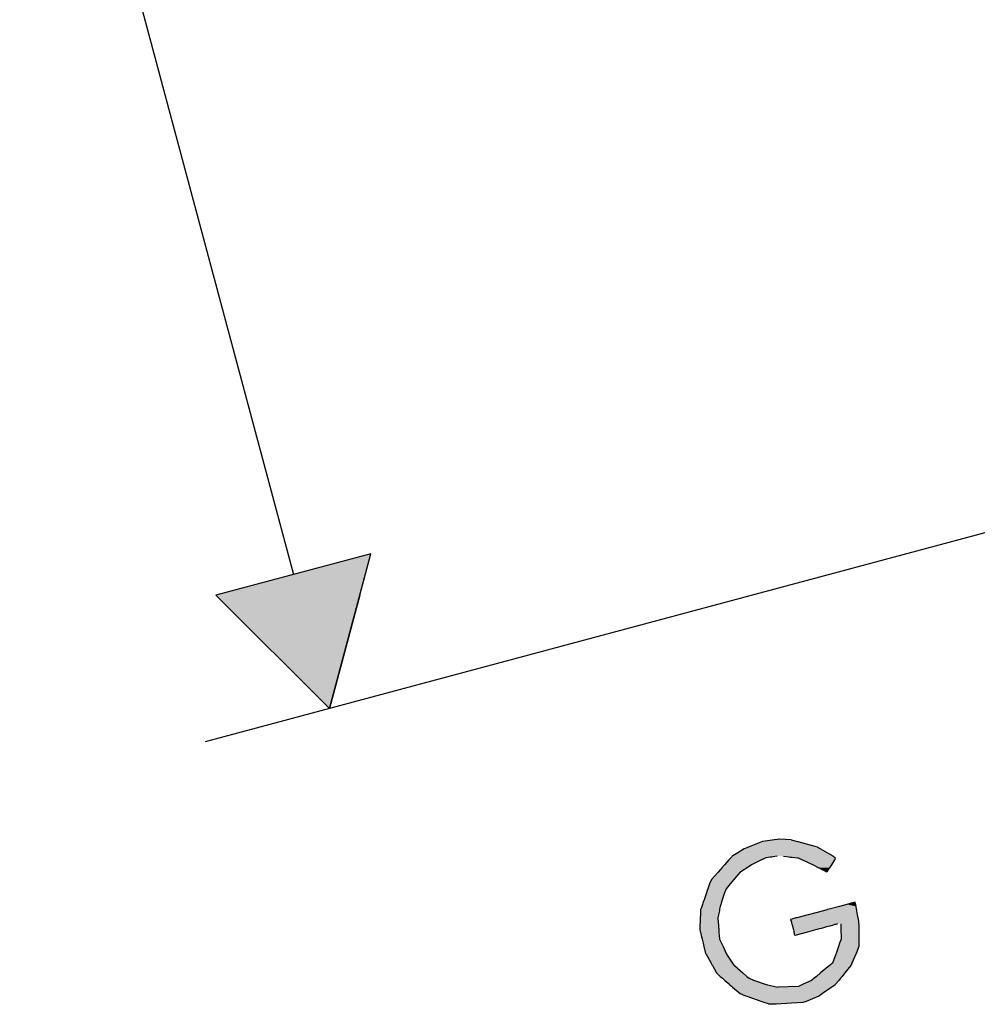
# Model space of a CAD drawing. Extents: x 468 to 808, y -12 to 449.
# Drawn here: x 650 to 709, y -12 to 49 of the extents above; entities that cross this region are included whole.
import ezdxf

# ---------------------------------------------------------------- set-up
doc = ezdxf.new("R2010")
doc.units = 0
doc.header["$MEASUREMENT"] = 0
doc.layers.add('EBENE_1', color=160, linetype='CONTINUOUS')

# ---------------------------------------------------------------- blocks, each defined once
blk = doc.blocks.new('*U4')
at = {"layer": 'EBENE_1', "color": 7, "linetype": 'Continuous'}
for p, q in [((17.068, -102.843), (12.242, -104.135)), ((16.723, -104.135), (17.068, -102.843)), ((15.777, -107.67), (12.242, -104.135)), ((16.723, -104.135), (15.777, -107.67))]:
    blk.add_line(p, q, dxfattribs=at)
blk.add_solid([(17.068, -102.843), (12.242, -104.135), (16.723, -104.135)], dxfattribs=at)
at = {"layer": 'EBENE_1', "color": 7, "linetype": 'Continuous', "extrusion": (0, 0, -1)}
blk.add_solid([(-12.242, -104.135), (-16.723, -104.135), (-15.777, -107.67)], dxfattribs=at)
blk = doc.blocks.new('*U14')
at = {"layer": 'EBENE_1', "color": 7, "linetype": 'Continuous'}
for p, q in [((29.818, -111.741), (29.652, -111.765)), ((30.167, -111.765), (29.818, -111.741)), ((28.705, -112.041), (28.507, -112.168)), ((28.845, -111.988), (28.705, -112.041)), ((28.862, -111.982), (28.845, -111.988)), ((28.914, -111.962), (28.862, -111.982)), ((29.283, -111.821), (28.914, -111.962)), ((29.287, -111.819), (29.283, -111.821)), ((29.652, -111.765), (29.287, -111.819)), ((30.167, -111.765), (30.371, -111.819)), ((30.371, -111.819), (30.376, -111.821)), ((30.376, -111.821), (30.911, -111.962)), ((30.911, -111.962), (30.987, -111.982)), ((30.987, -111.982), (30.998, -111.988)), ((30.998, -111.988), (31.09, -112.041)), ((31.09, -112.041), (31.308, -112.168)), ((28.287, -112.327), (28.249, -112.365)), ((28.291, -112.324), (28.287, -112.327)), ((28.308, -112.306), (28.291, -112.324)), ((28.314, -112.3), (28.308, -112.306)), ((28.319, -112.295), (28.314, -112.3)), ((28.338, -112.276), (28.319, -112.295)), ((28.356, -112.264), (28.338, -112.276)), ((28.507, -112.168), (28.356, -112.264)), ((29.383, -112.327), (29.298, -112.365)), ((29.39, -112.324), (29.383, -112.327)), ((29.518, -112.306), (29.39, -112.324)), ((29.561, -112.3), (29.518, -112.306)), ((29.599, -112.295), (29.561, -112.3)), ((29.739, -112.276), (29.599, -112.295)), ((29.932, -112.276), (30.105, -112.295)), ((30.105, -112.295), (30.152, -112.3)), ((30.152, -112.3), (30.206, -112.306)), ((30.206, -112.306), (30.365, -112.324)), ((30.365, -112.324), (30.395, -112.327)), ((30.395, -112.327), (30.475, -112.365)), ((31.308, -112.168), (31.466, -112.264)), ((31.466, -112.264), (31.486, -112.276)), ((31.486, -112.276), (31.517, -112.295)), ((31.517, -112.295), (31.525, -112.3)), ((31.525, -112.3), (31.535, -112.306)), ((31.535, -112.306), (31.536, -112.324)), ((31.536, -112.324), (31.537, -112.327)), ((31.537, -112.327), (31.54, -112.365)), ((28.007, -112.642), (27.976, -112.677)), ((28.014, -112.634), (28.007, -112.642)), ((28.089, -112.548), (28.014, -112.634)), ((28.229, -112.389), (28.089, -112.548)), ((28.241, -112.375), (28.229, -112.389)), ((28.246, -112.369), (28.241, -112.375)), ((28.249, -112.365), (28.246, -112.369)), ((28.792, -112.642), (28.736, -112.677)), ((28.804, -112.634), (28.792, -112.642)), ((28.938, -112.548), (28.804, -112.634)), ((29.25, -112.389), (28.938, -112.548)), ((29.277, -112.375), (29.25, -112.389)), ((29.29, -112.369), (29.277, -112.375)), ((29.298, -112.365), (29.29, -112.369)), ((30.475, -112.365), (30.483, -112.369)), ((30.483, -112.369), (30.495, -112.375)), ((30.495, -112.375), (30.524, -112.389)), ((30.524, -112.389), (30.857, -112.548)), ((30.857, -112.548), (31.036, -112.634)), ((31.036, -112.634), (31.051, -112.642)), ((31.051, -112.642), (31.118, -112.677)), ((31.367, -112.642), (31.344, -112.677)), ((31.372, -112.634), (31.367, -112.642)), ((31.426, -112.548), (31.372, -112.634)), ((31.527, -112.389), (31.426, -112.548)), ((31.536, -112.375), (31.527, -112.389)), ((31.54, -112.369), (31.536, -112.375)), ((31.54, -112.365), (31.54, -112.369)), ((27.882, -112.785), (27.69, -113.003)), ((27.897, -112.767), (27.882, -112.785)), ((27.956, -112.7), (27.897, -112.767)), ((27.976, -112.677), (27.956, -112.7)), ((28.568, -112.785), (28.386, -113.003)), ((28.596, -112.767), (28.568, -112.785)), ((28.7, -112.7), (28.596, -112.767)), ((28.736, -112.677), (28.7, -112.7)), ((31.118, -112.677), (31.161, -112.7)), ((31.287, -112.767), (31.161, -112.7)), ((31.329, -112.7), (31.287, -112.767)), ((31.344, -112.677), (31.329, -112.7)), ((27.624, -113.14), (27.572, -113.292)), ((27.69, -113.003), (27.624, -113.14)), ((28.271, -113.14), (28.144, -113.292)), ((28.386, -113.003), (28.271, -113.14)), ((27.528, -113.42), (27.455, -113.632)), ((27.553, -113.346), (27.528, -113.42)), ((27.572, -113.292), (27.553, -113.346)), ((28.094, -113.42), (28.023, -113.632)), ((28.123, -113.346), (28.094, -113.42)), ((28.144, -113.292), (28.123, -113.346)), ((27.384, -113.839), (27.354, -113.926)), ((27.405, -113.777), (27.384, -113.839)), ((27.417, -113.743), (27.405, -113.777)), ((27.428, -113.71), (27.417, -113.743)), ((27.455, -113.632), (27.428, -113.71)), ((27.962, -113.839), (27.943, -113.926)), ((27.975, -113.777), (27.962, -113.839)), ((27.986, -113.743), (27.975, -113.777)), ((27.997, -113.71), (27.986, -113.743)), ((28.023, -113.632), (27.997, -113.71)), ((31.68, -113.839), (31.353, -113.926)), ((31.912, -113.777), (31.68, -113.839)), ((32.041, -113.743), (31.912, -113.777)), ((32.167, -113.71), (32.041, -113.743)), ((32.172, -113.743), (32.167, -113.71)), ((32.172, -113.743), (32.178, -113.777)), ((32.178, -113.777), (32.188, -113.839)), ((32.188, -113.839), (32.203, -113.926)), ((27.338, -114.201), (27.336, -114.245)), ((27.342, -114.099), (27.338, -114.195)), ((27.338, -114.195), (27.338, -114.201)), ((27.347, -113.973), (27.342, -114.099)), ((27.348, -113.944), (27.347, -113.973)), ((27.349, -113.94), (27.348, -113.944)), ((27.354, -113.926), (27.349, -113.94)), ((27.907, -114.099), (27.887, -114.195)), ((27.887, -114.195), (27.887, -114.201)), ((27.887, -114.201), (27.891, -114.245)), ((27.933, -113.973), (27.907, -114.099)), ((27.94, -113.944), (27.933, -113.973)), ((27.943, -113.926), (27.94, -113.94)), ((27.94, -113.94), (27.94, -113.944)), ((30.321, -114.201), (30.157, -114.245)), ((30.344, -114.195), (30.321, -114.201)), ((30.706, -114.099), (30.344, -114.195)), ((31.175, -113.973), (30.706, -114.099)), ((31.286, -113.944), (31.175, -113.973)), ((31.299, -113.94), (31.286, -113.944)), ((31.353, -113.926), (31.299, -113.94)), ((32.203, -113.926), (32.205, -113.94)), ((32.205, -113.94), (32.206, -113.944)), ((32.206, -113.944), (32.211, -113.973)), ((32.211, -113.973), (32.232, -114.099)), ((32.232, -114.099), (32.248, -114.195)), ((32.248, -114.195), (32.249, -114.201)), ((32.249, -114.201), (32.256, -114.245)), ((27.326, -114.495), (27.325, -114.524)), ((27.328, -114.452), (27.326, -114.492)), ((27.326, -114.492), (27.326, -114.495)), ((27.329, -114.424), (27.328, -114.452)), ((27.33, -114.401), (27.329, -114.408)), ((27.329, -114.408), (27.329, -114.424)), ((27.331, -114.359), (27.33, -114.387)), ((27.33, -114.387), (27.33, -114.401)), ((27.332, -114.342), (27.331, -114.359)), ((27.334, -114.302), (27.332, -114.333)), ((27.332, -114.333), (27.332, -114.342)), ((27.336, -114.245), (27.334, -114.302)), ((27.336, -114.245), (27.336, -114.245)), ((27.891, -114.245), (27.891, -114.245)), ((27.891, -114.245), (27.895, -114.302)), ((27.895, -114.302), (27.898, -114.333)), ((27.898, -114.333), (27.899, -114.342)), ((27.899, -114.342), (27.9, -114.359)), ((27.9, -114.359), (27.902, -114.387)), ((27.902, -114.387), (27.903, -114.401)), ((27.903, -114.401), (27.904, -114.408)), ((27.904, -114.408), (27.905, -114.424)), ((27.905, -114.424), (27.907, -114.452)), ((27.907, -114.452), (27.91, -114.492)), ((27.91, -114.492), (27.911, -114.495)), ((27.911, -114.495), (27.913, -114.524)), ((30.157, -114.245), (30.156, -114.245)), ((30.156, -114.245), (30.172, -114.302)), ((30.172, -114.302), (30.18, -114.333)), ((30.18, -114.333), (30.182, -114.342)), ((30.182, -114.342), (30.187, -114.359)), ((30.187, -114.359), (30.194, -114.387)), ((30.194, -114.387), (30.198, -114.401)), ((30.198, -114.401), (30.2, -114.408)), ((30.2, -114.408), (30.204, -114.424)), ((30.204, -114.424), (30.211, -114.452)), ((30.211, -114.452), (30.222, -114.492)), ((30.222, -114.492), (30.223, -114.495)), ((30.223, -114.495), (30.231, -114.524)), ((31.218, -114.495), (31.111, -114.524)), ((31.23, -114.492), (31.218, -114.495)), ((31.376, -114.452), (31.23, -114.492)), ((31.478, -114.424), (31.376, -114.452)), ((31.538, -114.408), (31.478, -114.424)), ((31.565, -114.401), (31.538, -114.408)), ((31.618, -114.387), (31.565, -114.401)), ((31.723, -114.387), (31.723, -114.401)), ((31.723, -114.401), (31.723, -114.408)), ((31.723, -114.408), (31.723, -114.424)), ((31.723, -114.424), (31.723, -114.452)), ((31.723, -114.452), (31.724, -114.492)), ((31.724, -114.492), (31.724, -114.495)), ((31.724, -114.495), (31.724, -114.524)), ((32.256, -114.245), (32.256, -114.245)), ((32.256, -114.245), (32.266, -114.302)), ((32.266, -114.302), (32.271, -114.333)), ((32.271, -114.333), (32.272, -114.342)), ((32.272, -114.342), (32.275, -114.359)), ((32.275, -114.359), (32.28, -114.387)), ((32.28, -114.387), (32.282, -114.401)), ((32.282, -114.401), (32.283, -114.408)), ((32.283, -114.408), (32.286, -114.424)), ((32.286, -114.452), (32.285, -114.492)), ((32.285, -114.492), (32.285, -114.495)), ((32.285, -114.495), (32.285, -114.524)), ((32.286, -114.424), (32.286, -114.452)), ((27.324, -114.543), (27.323, -114.559)), ((27.323, -114.559), (27.323, -114.562)), ((27.323, -114.562), (27.337, -114.62)), ((27.325, -114.524), (27.324, -114.543)), ((27.337, -114.62), (27.342, -114.64)), ((27.342, -114.64), (27.369, -114.747)), ((27.369, -114.747), (27.396, -114.859)), ((27.913, -114.524), (27.914, -114.543)), ((27.914, -114.543), (27.916, -114.559)), ((27.916, -114.559), (27.916, -114.562)), ((27.916, -114.562), (27.92, -114.62)), ((27.92, -114.62), (27.922, -114.64)), ((27.922, -114.64), (27.93, -114.747)), ((27.93, -114.747), (27.939, -114.859)), ((30.231, -114.524), (30.236, -114.543)), ((30.236, -114.543), (30.24, -114.559)), ((30.24, -114.559), (30.241, -114.562)), ((30.241, -114.562), (30.256, -114.62)), ((30.256, -114.62), (30.262, -114.64)), ((30.29, -114.747), (30.262, -114.64)), ((30.681, -114.64), (30.29, -114.747)), ((30.757, -114.62), (30.681, -114.64)), ((30.969, -114.562), (30.757, -114.62)), ((30.981, -114.559), (30.969, -114.562)), ((31.041, -114.543), (30.981, -114.559)), ((31.111, -114.524), (31.041, -114.543)), ((31.724, -114.524), (31.724, -114.543)), ((31.724, -114.543), (31.725, -114.559)), ((31.725, -114.559), (31.725, -114.562)), ((31.725, -114.562), (31.725, -114.62)), ((31.725, -114.62), (31.725, -114.64)), ((31.725, -114.64), (31.727, -114.747)), ((31.727, -114.747), (31.728, -114.859)), ((32.283, -114.747), (32.282, -114.859)), ((32.284, -114.64), (32.283, -114.747)), ((32.285, -114.562), (32.284, -114.62)), ((32.284, -114.62), (32.284, -114.64)), ((32.285, -114.524), (32.285, -114.543)), ((32.285, -114.543), (32.285, -114.559)), ((32.285, -114.559), (32.285, -114.562)), ((27.396, -114.859), (27.397, -114.862)), ((27.397, -114.862), (27.429, -114.989)), ((27.429, -114.989), (27.454, -115.093)), ((27.454, -115.093), (27.506, -115.303)), ((27.939, -114.859), (27.941, -114.862)), ((27.941, -114.862), (27.998, -114.989)), ((27.998, -114.989), (28.048, -115.093)), ((28.048, -115.093), (28.151, -115.303)), ((31.645, -115.093), (31.57, -115.303)), ((31.682, -114.989), (31.645, -115.093)), ((31.728, -114.862), (31.682, -114.989)), ((31.728, -114.859), (31.728, -114.862)), ((32.279, -115.093), (32.193, -115.303)), ((32.28, -114.989), (32.279, -115.093)), ((32.282, -114.862), (32.28, -114.989)), ((32.282, -114.859), (32.282, -114.862)), ((27.506, -115.303), (27.518, -115.324)), ((27.518, -115.324), (27.674, -115.609)), ((28.151, -115.303), (28.161, -115.324)), ((28.161, -115.324), (28.348, -115.609)), ((31.562, -115.324), (31.46, -115.609)), ((31.57, -115.303), (31.562, -115.324)), ((32.184, -115.324), (32.067, -115.609)), ((32.193, -115.303), (32.184, -115.324)), ((27.674, -115.609), (27.706, -115.667)), ((27.706, -115.667), (27.716, -115.684)), ((27.716, -115.684), (27.842, -115.914)), ((28.348, -115.609), (28.387, -115.667)), ((28.387, -115.667), (28.406, -115.684)), ((28.406, -115.684), (28.669, -115.914)), ((31.368, -115.684), (31.089, -115.914)), ((31.388, -115.667), (31.368, -115.684)), ((31.46, -115.609), (31.388, -115.667)), ((32.035, -115.684), (31.848, -115.914)), ((32.042, -115.667), (32.035, -115.684)), ((32.067, -115.609), (32.042, -115.667)), ((27.842, -115.914), (27.959, -116.021)), ((27.959, -116.021), (28.029, -116.081)), ((28.669, -115.914), (28.79, -116.021)), ((28.79, -116.021), (28.859, -116.081)), ((30.96, -116.021), (30.886, -116.081)), ((31.089, -115.914), (30.96, -116.021)), ((31.761, -116.021), (31.712, -116.081)), ((31.848, -115.914), (31.761, -116.021)), ((28.029, -116.081), (28.094, -116.137)), ((28.094, -116.137), (28.103, -116.146)), ((28.103, -116.146), (28.245, -116.269)), ((28.245, -116.269), (28.263, -116.284)), ((28.263, -116.284), (28.31, -116.325)), ((28.31, -116.325), (28.321, -116.334)), ((28.321, -116.334), (28.346, -116.356)), ((28.859, -116.081), (29.002, -116.137)), ((29.002, -116.137), (29.025, -116.146)), ((29.025, -116.146), (29.36, -116.269)), ((29.36, -116.269), (29.431, -116.284)), ((29.431, -116.284), (29.619, -116.325)), ((29.619, -116.325), (29.663, -116.334)), ((29.663, -116.334), (29.765, -116.356)), ((30.398, -116.334), (29.765, -116.356)), ((30.419, -116.325), (30.398, -116.334)), ((30.507, -116.284), (30.419, -116.325)), ((30.541, -116.269), (30.507, -116.284)), ((30.808, -116.146), (30.541, -116.269)), ((30.818, -116.137), (30.808, -116.146)), ((30.886, -116.081), (30.818, -116.137)), ((31.474, -116.334), (31.442, -116.356)), ((31.488, -116.325), (31.474, -116.334)), ((31.546, -116.284), (31.488, -116.325)), ((31.559, -116.269), (31.546, -116.284)), ((31.659, -116.146), (31.559, -116.269)), ((31.666, -116.137), (31.659, -116.146)), ((31.712, -116.081), (31.666, -116.137)), ((28.346, -116.356), (28.581, -116.56)), ((28.581, -116.56), (28.744, -116.625)), ((28.744, -116.625), (28.787, -116.64)), ((28.787, -116.64), (29.254, -116.801)), ((31.033, -116.64), (30.636, -116.801)), ((31.054, -116.625), (31.033, -116.64)), ((31.147, -116.56), (31.054, -116.625)), ((31.442, -116.356), (31.147, -116.56)), ((29.254, -116.801), (29.356, -116.836)), ((29.356, -116.836), (29.419, -116.858)), ((29.419, -116.858), (29.505, -116.887)), ((29.519, -116.892), (29.505, -116.887)), ((29.703, -116.887), (29.519, -116.892)), ((30.184, -116.858), (29.703, -116.887)), ((30.537, -116.836), (30.184, -116.858)), ((30.636, -116.801), (30.537, -116.836))]:
    blk.add_line(p, q, dxfattribs=at)
for points in [[(29.818, -111.741), (29.652, -111.765), (30.167, -111.765)], [(28.705, -112.041), (28.507, -112.168), (31.308, -112.168)], [(28.845, -111.988), (28.705, -112.041), (31.09, -112.041)], [(28.862, -111.982), (28.845, -111.988), (30.998, -111.988)], [(28.914, -111.962), (28.862, -111.982), (30.987, -111.982)], [(29.283, -111.821), (28.914, -111.962), (30.911, -111.962)], [(29.287, -111.819), (29.283, -111.821), (30.376, -111.821)], [(29.652, -111.765), (29.287, -111.819), (30.371, -111.819)], [(28.287, -112.327), (28.249, -112.365), (29.298, -112.365)], [(28.291, -112.324), (28.287, -112.327), (29.383, -112.327)], [(28.308, -112.306), (28.291, -112.324), (29.39, -112.324)], [(28.314, -112.3), (28.308, -112.306), (29.518, -112.306)], [(28.319, -112.295), (28.314, -112.3), (29.561, -112.3)], [(28.338, -112.276), (28.319, -112.295), (29.599, -112.295)], [(28.356, -112.264), (28.338, -112.276), (29.739, -112.276)], [(28.507, -112.168), (28.356, -112.264), (31.466, -112.264)], [(29.825, -112.264), (29.932, -112.276), (31.486, -112.276)], [(29.932, -112.276), (30.105, -112.295), (31.517, -112.295)], [(30.105, -112.295), (30.152, -112.3), (31.525, -112.3)], [(30.152, -112.3), (30.206, -112.306), (31.535, -112.306)], [(30.206, -112.306), (30.365, -112.324), (31.536, -112.324)], [(30.365, -112.324), (30.395, -112.327), (31.537, -112.327)], [(30.395, -112.327), (30.475, -112.365), (31.54, -112.365)], [(28.007, -112.642), (27.976, -112.677), (28.736, -112.677)], [(28.014, -112.634), (28.007, -112.642), (28.792, -112.642)], [(28.089, -112.548), (28.014, -112.634), (28.804, -112.634)], [(28.229, -112.389), (28.089, -112.548), (28.938, -112.548)], [(28.241, -112.375), (28.229, -112.389), (29.25, -112.389)], [(28.246, -112.369), (28.241, -112.375), (29.277, -112.375)], [(28.249, -112.365), (28.246, -112.369), (29.29, -112.369)], [(30.475, -112.365), (30.483, -112.369), (31.54, -112.369)], [(30.483, -112.369), (30.495, -112.375), (31.536, -112.375)], [(30.495, -112.375), (30.524, -112.389), (31.527, -112.389)], [(30.524, -112.389), (30.857, -112.548), (31.426, -112.548)], [(30.857, -112.548), (31.036, -112.634), (31.372, -112.634)], [(31.036, -112.634), (31.051, -112.642), (31.367, -112.642)], [(31.051, -112.642), (31.118, -112.677), (31.344, -112.677)], [(27.882, -112.785), (27.69, -113.003), (28.386, -113.003)], [(27.897, -112.767), (27.882, -112.785), (28.568, -112.785)], [(27.956, -112.7), (27.897, -112.767), (28.596, -112.767)], [(27.976, -112.677), (27.956, -112.7), (28.7, -112.7)], [(31.118, -112.677), (31.161, -112.7), (31.329, -112.7)], [(27.624, -113.14), (27.572, -113.292), (28.144, -113.292)], [(27.69, -113.003), (27.624, -113.14), (28.271, -113.14)], [(27.528, -113.42), (27.455, -113.632), (28.023, -113.632)], [(27.553, -113.346), (27.528, -113.42), (28.094, -113.42)], [(27.572, -113.292), (27.553, -113.346), (28.123, -113.346)], [(27.384, -113.839), (27.354, -113.926), (27.943, -113.926)], [(27.405, -113.777), (27.384, -113.839), (27.962, -113.839)], [(27.417, -113.743), (27.405, -113.777), (27.975, -113.777)], [(27.428, -113.71), (27.417, -113.743), (27.986, -113.743)], [(27.455, -113.632), (27.428, -113.71), (27.997, -113.71)], [(31.68, -113.839), (31.353, -113.926), (32.203, -113.926)], [(31.912, -113.777), (31.68, -113.839), (32.188, -113.839)], [(32.041, -113.743), (31.912, -113.777), (32.178, -113.777)], [(32.167, -113.71), (32.041, -113.743), (32.172, -113.743)], [(27.338, -114.201), (27.336, -114.245), (27.891, -114.245)], [(27.342, -114.099), (27.338, -114.195), (27.887, -114.195)], [(27.338, -114.195), (27.338, -114.201), (27.887, -114.201)], [(27.347, -113.973), (27.342, -114.099), (27.907, -114.099)], [(27.348, -113.944), (27.347, -113.973), (27.933, -113.973)], [(27.349, -113.94), (27.348, -113.944), (27.94, -113.944)], [(27.354, -113.926), (27.349, -113.94), (27.94, -113.94)], [(30.321, -114.201), (30.157, -114.245), (32.256, -114.245)], [(30.344, -114.195), (30.321, -114.201), (32.249, -114.201)], [(30.706, -114.099), (30.344, -114.195), (32.248, -114.195)], [(31.175, -113.973), (30.706, -114.099), (32.232, -114.099)], [(31.286, -113.944), (31.175, -113.973), (32.211, -113.973)], [(31.299, -113.94), (31.286, -113.944), (32.206, -113.944)], [(31.353, -113.926), (31.299, -113.94), (32.205, -113.94)], [(27.326, -114.495), (27.325, -114.524), (27.913, -114.524)], [(27.328, -114.452), (27.326, -114.492), (27.91, -114.492)], [(27.326, -114.492), (27.326, -114.495), (27.911, -114.495)], [(27.329, -114.424), (27.328, -114.452), (27.907, -114.452)], [(27.33, -114.401), (27.329, -114.408), (27.904, -114.408)], [(27.329, -114.408), (27.329, -114.424), (27.905, -114.424)], [(27.331, -114.359), (27.33, -114.387), (27.902, -114.387)], [(27.33, -114.387), (27.33, -114.401), (27.903, -114.401)], [(27.332, -114.342), (27.331, -114.359), (27.9, -114.359)], [(27.334, -114.302), (27.332, -114.333), (27.898, -114.333)], [(27.332, -114.333), (27.332, -114.342), (27.899, -114.342)], [(27.336, -114.245), (27.334, -114.302), (27.895, -114.302)], [(27.336, -114.245), (27.336, -114.245), (27.891, -114.245)], [(30.157, -114.245), (30.156, -114.245), (32.256, -114.245)], [(30.156, -114.245), (30.172, -114.302), (32.266, -114.302)], [(30.172, -114.302), (30.18, -114.333), (32.271, -114.333)], [(30.18, -114.333), (30.182, -114.342), (32.272, -114.342)], [(30.182, -114.342), (30.187, -114.359), (32.275, -114.359)], [(30.187, -114.359), (30.194, -114.387), (31.618, -114.387)], [(30.194, -114.387), (30.198, -114.401), (31.565, -114.401)], [(30.198, -114.401), (30.2, -114.408), (31.538, -114.408)], [(30.2, -114.408), (30.204, -114.424), (31.478, -114.424)], [(30.204, -114.424), (30.211, -114.452), (31.376, -114.452)], [(30.211, -114.452), (30.222, -114.492), (31.23, -114.492)], [(30.222, -114.492), (30.223, -114.495), (31.218, -114.495)], [(30.223, -114.495), (30.231, -114.524), (31.111, -114.524)], [(31.722, -114.359), (31.723, -114.387), (32.28, -114.387)], [(31.723, -114.387), (31.723, -114.401), (32.282, -114.401)], [(31.723, -114.401), (31.723, -114.408), (32.283, -114.408)], [(31.723, -114.408), (31.723, -114.424), (32.286, -114.424)], [(31.723, -114.424), (31.723, -114.452), (32.286, -114.452)], [(31.723, -114.452), (31.724, -114.492), (32.285, -114.492)], [(31.724, -114.492), (31.724, -114.495), (32.285, -114.495)], [(31.724, -114.495), (31.724, -114.524), (32.285, -114.524)], [(27.324, -114.543), (27.323, -114.559), (27.916, -114.559)], [(27.323, -114.559), (27.323, -114.562), (27.916, -114.562)], [(27.323, -114.562), (27.337, -114.62), (27.92, -114.62)], [(27.325, -114.524), (27.324, -114.543), (27.914, -114.543)], [(27.337, -114.62), (27.342, -114.64), (27.922, -114.64)], [(27.342, -114.64), (27.369, -114.747), (27.93, -114.747)], [(27.369, -114.747), (27.396, -114.859), (27.939, -114.859)], [(30.231, -114.524), (30.236, -114.543), (31.041, -114.543)], [(30.236, -114.543), (30.24, -114.559), (30.981, -114.559)], [(30.24, -114.559), (30.241, -114.562), (30.969, -114.562)], [(30.241, -114.562), (30.256, -114.62), (30.757, -114.62)], [(30.256, -114.62), (30.262, -114.64), (30.681, -114.64)], [(31.724, -114.524), (31.724, -114.543), (32.285, -114.543)], [(31.724, -114.543), (31.725, -114.559), (32.285, -114.559)], [(31.725, -114.559), (31.725, -114.562), (32.285, -114.562)], [(31.725, -114.562), (31.725, -114.62), (32.284, -114.62)], [(31.725, -114.62), (31.725, -114.64), (32.284, -114.64)], [(31.725, -114.64), (31.727, -114.747), (32.283, -114.747)], [(31.727, -114.747), (31.728, -114.859), (32.282, -114.859)], [(27.396, -114.859), (27.397, -114.862), (27.941, -114.862)], [(27.397, -114.862), (27.429, -114.989), (27.998, -114.989)], [(27.429, -114.989), (27.454, -115.093), (28.048, -115.093)], [(27.454, -115.093), (27.506, -115.303), (28.151, -115.303)], [(31.645, -115.093), (31.57, -115.303), (32.193, -115.303)], [(31.682, -114.989), (31.645, -115.093), (32.279, -115.093)], [(31.728, -114.862), (31.682, -114.989), (32.28, -114.989)], [(31.728, -114.859), (31.728, -114.862), (32.282, -114.862)], [(27.506, -115.303), (27.518, -115.324), (28.161, -115.324)], [(27.518, -115.324), (27.674, -115.609), (28.348, -115.609)], [(31.562, -115.324), (31.46, -115.609), (32.067, -115.609)], [(31.57, -115.303), (31.562, -115.324), (32.184, -115.324)], [(27.674, -115.609), (27.706, -115.667), (28.387, -115.667)], [(27.706, -115.667), (27.716, -115.684), (28.406, -115.684)], [(27.716, -115.684), (27.842, -115.914), (28.669, -115.914)], [(31.368, -115.684), (31.089, -115.914), (31.848, -115.914)], [(31.388, -115.667), (31.368, -115.684), (32.035, -115.684)], [(31.46, -115.609), (31.388, -115.667), (32.042, -115.667)], [(27.842, -115.914), (27.959, -116.021), (28.79, -116.021)], [(27.959, -116.021), (28.029, -116.081), (28.859, -116.081)], [(30.96, -116.021), (30.886, -116.081), (31.712, -116.081)], [(31.089, -115.914), (30.96, -116.021), (31.761, -116.021)], [(28.029, -116.081), (28.094, -116.137), (29.002, -116.137)], [(28.094, -116.137), (28.103, -116.146), (29.025, -116.146)], [(28.103, -116.146), (28.245, -116.269), (29.36, -116.269)], [(28.245, -116.269), (28.263, -116.284), (29.431, -116.284)], [(28.263, -116.284), (28.31, -116.325), (29.619, -116.325)], [(28.31, -116.325), (28.321, -116.334), (29.663, -116.334)], [(28.321, -116.334), (28.346, -116.356), (29.765, -116.356)], [(30.398, -116.334), (29.765, -116.356), (31.442, -116.356)], [(30.419, -116.325), (30.398, -116.334), (31.474, -116.334)], [(30.507, -116.284), (30.419, -116.325), (31.488, -116.325)], [(30.541, -116.269), (30.507, -116.284), (31.546, -116.284)], [(30.808, -116.146), (30.541, -116.269), (31.559, -116.269)], [(30.818, -116.137), (30.808, -116.146), (31.659, -116.146)], [(30.886, -116.081), (30.818, -116.137), (31.666, -116.137)], [(28.346, -116.356), (28.581, -116.56), (31.147, -116.56)], [(28.581, -116.56), (28.744, -116.625), (31.054, -116.625)], [(28.744, -116.625), (28.787, -116.64), (31.033, -116.64)], [(28.787, -116.64), (29.254, -116.801), (30.636, -116.801)], [(29.254, -116.801), (29.356, -116.836), (30.537, -116.836)], [(29.356, -116.836), (29.419, -116.858), (30.184, -116.858)], [(29.419, -116.858), (29.505, -116.887), (29.703, -116.887)]]:
    blk.add_solid(points, dxfattribs=at)
at = {"layer": 'EBENE_1', "color": 7, "linetype": 'Continuous', "extrusion": (0, 0, -1)}
for points in [[(-28.705, -112.041), (-31.09, -112.041), (-31.308, -112.168)], [(-28.845, -111.988), (-30.998, -111.988), (-31.09, -112.041)], [(-28.862, -111.982), (-30.987, -111.982), (-30.998, -111.988)], [(-28.914, -111.962), (-30.911, -111.962), (-30.987, -111.982)], [(-29.283, -111.821), (-30.376, -111.821), (-30.911, -111.962)], [(-29.287, -111.819), (-30.371, -111.819), (-30.376, -111.821)], [(-29.652, -111.765), (-30.167, -111.765), (-30.371, -111.819)], [(-28.287, -112.327), (-29.383, -112.327), (-29.298, -112.365)], [(-28.291, -112.324), (-29.39, -112.324), (-29.383, -112.327)], [(-28.308, -112.306), (-29.518, -112.306), (-29.39, -112.324)], [(-28.314, -112.3), (-29.561, -112.3), (-29.518, -112.306)], [(-28.319, -112.295), (-29.599, -112.295), (-29.561, -112.3)], [(-28.338, -112.276), (-29.739, -112.276), (-29.599, -112.295)], [(-28.356, -112.264), (-29.825, -112.264), (-29.739, -112.276)], [(-28.507, -112.168), (-31.308, -112.168), (-31.466, -112.264)], [(-29.825, -112.264), (-31.466, -112.264), (-31.486, -112.276)], [(-29.932, -112.276), (-31.486, -112.276), (-31.517, -112.295)], [(-30.105, -112.295), (-31.517, -112.295), (-31.525, -112.3)], [(-30.152, -112.3), (-31.525, -112.3), (-31.535, -112.306)], [(-30.206, -112.306), (-31.535, -112.306), (-31.536, -112.324)], [(-30.365, -112.324), (-31.536, -112.324), (-31.537, -112.327)], [(-30.395, -112.327), (-31.537, -112.327), (-31.54, -112.365)], [(-28.007, -112.642), (-28.792, -112.642), (-28.736, -112.677)], [(-28.014, -112.634), (-28.804, -112.634), (-28.792, -112.642)], [(-28.089, -112.548), (-28.938, -112.548), (-28.804, -112.634)], [(-28.229, -112.389), (-29.25, -112.389), (-28.938, -112.548)], [(-28.241, -112.375), (-29.277, -112.375), (-29.25, -112.389)], [(-28.246, -112.369), (-29.29, -112.369), (-29.277, -112.375)], [(-28.249, -112.365), (-29.298, -112.365), (-29.29, -112.369)], [(-30.475, -112.365), (-31.54, -112.365), (-31.54, -112.369)], [(-30.483, -112.369), (-31.54, -112.369), (-31.536, -112.375)], [(-30.495, -112.375), (-31.536, -112.375), (-31.527, -112.389)], [(-30.524, -112.389), (-31.527, -112.389), (-31.426, -112.548)], [(-30.857, -112.548), (-31.426, -112.548), (-31.372, -112.634)], [(-31.036, -112.634), (-31.372, -112.634), (-31.367, -112.642)], [(-31.051, -112.642), (-31.367, -112.642), (-31.344, -112.677)], [(-27.882, -112.785), (-28.568, -112.785), (-28.386, -113.003)], [(-27.897, -112.767), (-28.596, -112.767), (-28.568, -112.785)], [(-27.956, -112.7), (-28.7, -112.7), (-28.596, -112.767)], [(-27.976, -112.677), (-28.736, -112.677), (-28.7, -112.7)], [(-31.118, -112.677), (-31.344, -112.677), (-31.329, -112.7)], [(-31.161, -112.7), (-31.329, -112.7), (-31.287, -112.767)], [(-27.624, -113.14), (-28.271, -113.14), (-28.144, -113.292)], [(-27.69, -113.003), (-28.386, -113.003), (-28.271, -113.14)], [(-27.528, -113.42), (-28.094, -113.42), (-28.023, -113.632)], [(-27.553, -113.346), (-28.123, -113.346), (-28.094, -113.42)], [(-27.572, -113.292), (-28.144, -113.292), (-28.123, -113.346)], [(-27.384, -113.839), (-27.962, -113.839), (-27.943, -113.926)], [(-27.405, -113.777), (-27.975, -113.777), (-27.962, -113.839)], [(-27.417, -113.743), (-27.986, -113.743), (-27.975, -113.777)], [(-27.428, -113.71), (-27.997, -113.71), (-27.986, -113.743)], [(-27.455, -113.632), (-28.023, -113.632), (-27.997, -113.71)], [(-31.68, -113.839), (-32.188, -113.839), (-32.203, -113.926)], [(-31.912, -113.777), (-32.178, -113.777), (-32.188, -113.839)], [(-32.041, -113.743), (-32.172, -113.743), (-32.178, -113.777)], [(-27.338, -114.195), (-27.887, -114.195), (-27.887, -114.201)], [(-27.338, -114.201), (-27.887, -114.201), (-27.891, -114.245)], [(-27.342, -114.099), (-27.907, -114.099), (-27.887, -114.195)], [(-27.347, -113.973), (-27.933, -113.973), (-27.907, -114.099)], [(-27.348, -113.944), (-27.94, -113.944), (-27.933, -113.973)], [(-27.349, -113.94), (-27.94, -113.94), (-27.94, -113.944)], [(-27.354, -113.926), (-27.943, -113.926), (-27.94, -113.94)], [(-30.321, -114.201), (-32.249, -114.201), (-32.256, -114.245)], [(-30.344, -114.195), (-32.248, -114.195), (-32.249, -114.201)], [(-30.706, -114.099), (-32.232, -114.099), (-32.248, -114.195)], [(-31.175, -113.973), (-32.211, -113.973), (-32.232, -114.099)], [(-31.286, -113.944), (-32.206, -113.944), (-32.211, -113.973)], [(-31.299, -113.94), (-32.205, -113.94), (-32.206, -113.944)], [(-31.353, -113.926), (-32.203, -113.926), (-32.205, -113.94)], [(-27.326, -114.492), (-27.91, -114.492), (-27.911, -114.495)], [(-27.326, -114.495), (-27.911, -114.495), (-27.913, -114.524)], [(-27.328, -114.452), (-27.907, -114.452), (-27.91, -114.492)], [(-27.329, -114.408), (-27.904, -114.408), (-27.905, -114.424)], [(-27.329, -114.424), (-27.905, -114.424), (-27.907, -114.452)], [(-27.33, -114.387), (-27.902, -114.387), (-27.903, -114.401)], [(-27.33, -114.401), (-27.903, -114.401), (-27.904, -114.408)], [(-27.331, -114.359), (-27.9, -114.359), (-27.902, -114.387)], [(-27.332, -114.333), (-27.898, -114.333), (-27.899, -114.342)], [(-27.332, -114.342), (-27.899, -114.342), (-27.9, -114.359)], [(-27.334, -114.302), (-27.895, -114.302), (-27.898, -114.333)], [(-27.336, -114.245), (-27.891, -114.245), (-27.891, -114.245)], [(-27.336, -114.245), (-27.891, -114.245), (-27.895, -114.302)], [(-30.156, -114.245), (-32.256, -114.245), (-32.266, -114.302)], [(-30.157, -114.245), (-32.256, -114.245), (-32.256, -114.245)], [(-30.172, -114.302), (-32.266, -114.302), (-32.271, -114.333)], [(-30.18, -114.333), (-32.271, -114.333), (-32.272, -114.342)], [(-30.182, -114.342), (-32.272, -114.342), (-32.275, -114.359)], [(-30.187, -114.359), (-31.722, -114.359), (-31.618, -114.387)], [(-30.194, -114.387), (-31.618, -114.387), (-31.565, -114.401)], [(-30.198, -114.401), (-31.565, -114.401), (-31.538, -114.408)], [(-30.2, -114.408), (-31.538, -114.408), (-31.478, -114.424)], [(-30.204, -114.424), (-31.478, -114.424), (-31.376, -114.452)], [(-30.211, -114.452), (-31.376, -114.452), (-31.23, -114.492)], [(-30.222, -114.492), (-31.23, -114.492), (-31.218, -114.495)], [(-30.223, -114.495), (-31.218, -114.495), (-31.111, -114.524)], [(-31.722, -114.359), (-32.275, -114.359), (-32.28, -114.387)], [(-31.723, -114.387), (-32.28, -114.387), (-32.282, -114.401)], [(-31.723, -114.401), (-32.282, -114.401), (-32.283, -114.408)], [(-31.723, -114.408), (-32.283, -114.408), (-32.286, -114.424)], [(-31.723, -114.424), (-32.286, -114.424), (-32.286, -114.452)], [(-31.723, -114.452), (-32.286, -114.452), (-32.285, -114.492)], [(-31.724, -114.492), (-32.285, -114.492), (-32.285, -114.495)], [(-31.724, -114.495), (-32.285, -114.495), (-32.285, -114.524)], [(-27.323, -114.559), (-27.916, -114.559), (-27.916, -114.562)], [(-27.323, -114.562), (-27.916, -114.562), (-27.92, -114.62)], [(-27.324, -114.543), (-27.914, -114.543), (-27.916, -114.559)], [(-27.325, -114.524), (-27.913, -114.524), (-27.914, -114.543)], [(-27.337, -114.62), (-27.92, -114.62), (-27.922, -114.64)], [(-27.342, -114.64), (-27.922, -114.64), (-27.93, -114.747)], [(-27.369, -114.747), (-27.93, -114.747), (-27.939, -114.859)], [(-30.231, -114.524), (-31.111, -114.524), (-31.041, -114.543)], [(-30.236, -114.543), (-31.041, -114.543), (-30.981, -114.559)], [(-30.24, -114.559), (-30.981, -114.559), (-30.969, -114.562)], [(-30.241, -114.562), (-30.969, -114.562), (-30.757, -114.62)], [(-30.256, -114.62), (-30.757, -114.62), (-30.681, -114.64)], [(-30.262, -114.64), (-30.681, -114.64), (-30.29, -114.747)], [(-31.724, -114.524), (-32.285, -114.524), (-32.285, -114.543)], [(-31.724, -114.543), (-32.285, -114.543), (-32.285, -114.559)], [(-31.725, -114.559), (-32.285, -114.559), (-32.285, -114.562)], [(-31.725, -114.562), (-32.285, -114.562), (-32.284, -114.62)], [(-31.725, -114.62), (-32.284, -114.62), (-32.284, -114.64)], [(-31.725, -114.64), (-32.284, -114.64), (-32.283, -114.747)], [(-31.727, -114.747), (-32.283, -114.747), (-32.282, -114.859)], [(-27.396, -114.859), (-27.939, -114.859), (-27.941, -114.862)], [(-27.397, -114.862), (-27.941, -114.862), (-27.998, -114.989)], [(-27.429, -114.989), (-27.998, -114.989), (-28.048, -115.093)], [(-27.454, -115.093), (-28.048, -115.093), (-28.151, -115.303)], [(-31.645, -115.093), (-32.279, -115.093), (-32.193, -115.303)], [(-31.682, -114.989), (-32.28, -114.989), (-32.279, -115.093)], [(-31.728, -114.859), (-32.282, -114.859), (-32.282, -114.862)], [(-31.728, -114.862), (-32.282, -114.862), (-32.28, -114.989)], [(-27.506, -115.303), (-28.151, -115.303), (-28.161, -115.324)], [(-27.518, -115.324), (-28.161, -115.324), (-28.348, -115.609)], [(-31.562, -115.324), (-32.184, -115.324), (-32.067, -115.609)], [(-31.57, -115.303), (-32.193, -115.303), (-32.184, -115.324)], [(-27.674, -115.609), (-28.348, -115.609), (-28.387, -115.667)], [(-27.706, -115.667), (-28.387, -115.667), (-28.406, -115.684)], [(-27.716, -115.684), (-28.406, -115.684), (-28.669, -115.914)], [(-31.368, -115.684), (-32.035, -115.684), (-31.848, -115.914)], [(-31.388, -115.667), (-32.042, -115.667), (-32.035, -115.684)], [(-31.46, -115.609), (-32.067, -115.609), (-32.042, -115.667)], [(-27.842, -115.914), (-28.669, -115.914), (-28.79, -116.021)], [(-27.959, -116.021), (-28.79, -116.021), (-28.859, -116.081)], [(-30.96, -116.021), (-31.761, -116.021), (-31.712, -116.081)], [(-31.089, -115.914), (-31.848, -115.914), (-31.761, -116.021)], [(-28.029, -116.081), (-28.859, -116.081), (-29.002, -116.137)], [(-28.094, -116.137), (-29.002, -116.137), (-29.025, -116.146)], [(-28.103, -116.146), (-29.025, -116.146), (-29.36, -116.269)], [(-28.245, -116.269), (-29.36, -116.269), (-29.431, -116.284)], [(-28.263, -116.284), (-29.431, -116.284), (-29.619, -116.325)], [(-28.31, -116.325), (-29.619, -116.325), (-29.663, -116.334)], [(-28.321, -116.334), (-29.663, -116.334), (-29.765, -116.356)], [(-30.398, -116.334), (-31.474, -116.334), (-31.442, -116.356)], [(-30.419, -116.325), (-31.488, -116.325), (-31.474, -116.334)], [(-30.507, -116.284), (-31.546, -116.284), (-31.488, -116.325)], [(-30.541, -116.269), (-31.559, -116.269), (-31.546, -116.284)], [(-30.808, -116.146), (-31.659, -116.146), (-31.559, -116.269)], [(-30.818, -116.137), (-31.666, -116.137), (-31.659, -116.146)], [(-30.886, -116.081), (-31.712, -116.081), (-31.666, -116.137)], [(-28.346, -116.356), (-31.442, -116.356), (-31.147, -116.56)], [(-28.581, -116.56), (-31.147, -116.56), (-31.054, -116.625)], [(-28.744, -116.625), (-31.054, -116.625), (-31.033, -116.64)], [(-28.787, -116.64), (-31.033, -116.64), (-30.636, -116.801)], [(-29.254, -116.801), (-30.636, -116.801), (-30.537, -116.836)], [(-29.356, -116.836), (-30.537, -116.836), (-30.184, -116.858)], [(-29.419, -116.858), (-30.184, -116.858), (-29.703, -116.887)], [(-29.505, -116.887), (-29.703, -116.887), (-29.519, -116.892)]]:
    blk.add_solid(points, dxfattribs=at)
blk = doc.blocks.new('AI9-BLK1')
at = {"layer": 'EBENE_1', "color": 7}
for p, q in [((6.125, -71.644), (14.655, -103.486)), ((63.691, -94.828), (11.91, -108.707))]:
    blk.add_line(p, q, dxfattribs=at)
blk.add_lwpolyline([(12.242, -104.135), (15.777, -107.67), (17.068, -102.843), (12.242, -104.135)], close=True, dxfattribs=at)
at = {"layer": 'EBENE_1', "color": 7, "linetype": 'Continuous'}
for name in ['*U4', '*U14']:
    blk.add_blockref(name, (0, 0), dxfattribs=at)

msp = doc.modelspace()

# ---------------------------------------------------------------- block references
at = {"layer": 'EBENE_1', "color": 7, "xscale": 1.970695754135998, "yscale": 1.970695754135998, "zscale": 1.970695754135998}
msp.add_blockref('AI9-BLK1', (637.898, 218.774), dxfattribs=at)

doc.saveas('drawing.dxf')
